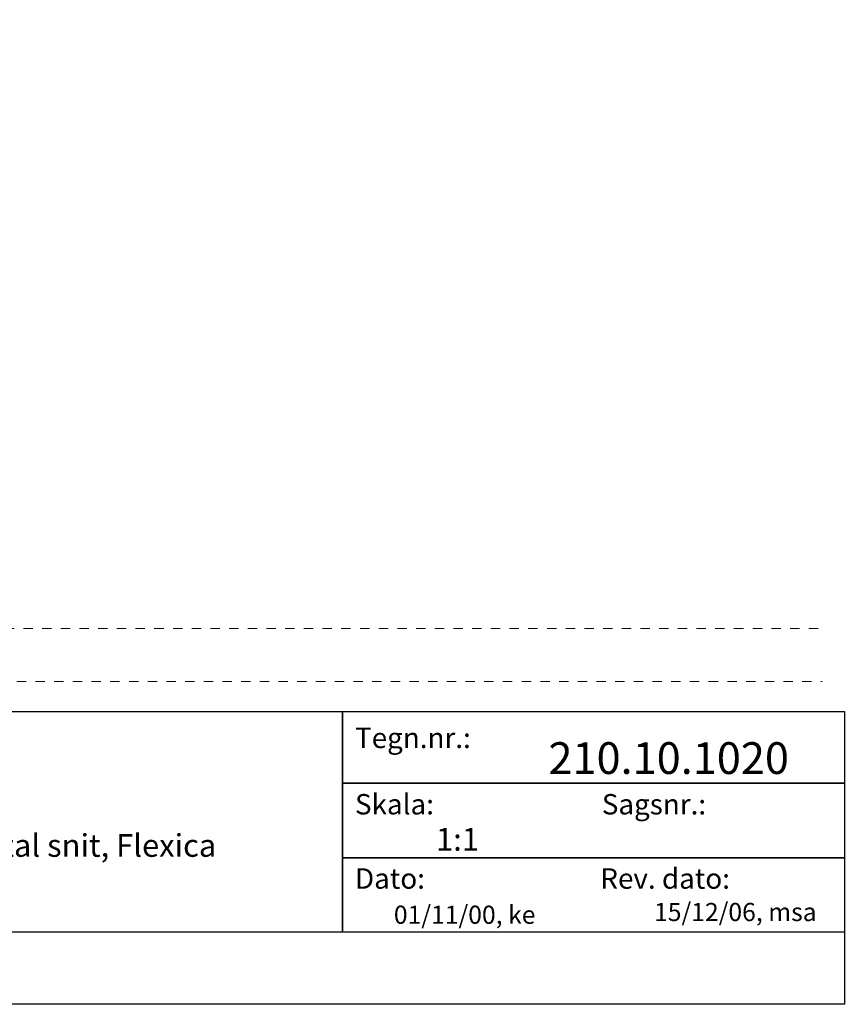
# Model space of a CAD drawing. Units: millimetres. Extents: x -152 to 245, y -152 to 151.
# Drawn here: x 151 to 245, y -142 to -31 of the extents above; entities that cross this region are included whole.
import ezdxf
from ezdxf.enums import TextEntityAlignment as Align

# ---------------------------------------------------------------- set-up
doc = ezdxf.new("R2010")
doc.units = ezdxf.units.MM
doc.header["$LTSCALE"] = 5.08
doc.header["$PDMODE"] = 1
doc.header["$PDSIZE"] = -2
doc.linetypes.add('STYLE_01', pattern=[0.416641, 0.208282, -0.208359])
doc.layers.add('None', color=7, linetype='Continuous', lineweight=5)
doc.styles.add('Verdana', font='Verdana')
doc.styles.add('Verdana (bold)', font='Verdana')

# ---------------------------------------------------------------- blocks, each defined once
blk = doc.blocks.new('B1')
at = {"layer": 'None', "color": 7, "linetype": 'STYLE_01', "lineweight": 9}
blk.add_lwpolyline([(-183.93, 42.57), (-1.6, 42.57), (-1.6, 36.57), (-183.93, 36.57)], dxfattribs=at)
at = {"layer": 'None', "color": 7, "style": 'Verdana'}
for tag, p in [('Remarks', (-153.85, 45.95)), ('Modifications', (-153.85, 40.09))]:
    blk.add_attdef(tag, text='', height=2.57, dxfattribs=at).set_placement(p, align=Align.TOP_LEFT)
at = {"layer": 'None', "color": 7, "style": 'Verdana (bold)'}
blk.add_attdef('Vers.', text='', height=2.57, dxfattribs=at).set_placement((-1.8, 40.45), align=Align.TOP_RIGHT)
at = {"color": 7, "linetype": 'Continuous', "lineweight": 25}
blk.add_wipeout([(-184.86, 33.16), (0, 33.16), (0, 0), (-184.86, 0)], dxfattribs=at).dxf.layer = 'None'
at = {"layer": 'None', "color": 7, "linetype": 'Continuous', "lineweight": 25}
blk.add_lwpolyline([(-184.86, 33.16), (0, 33.16), (0, 0), (-184.86, 0)], close=True, dxfattribs=at)
at = {"layer": 'None', "color": 7, "line_spacing_factor": 1.001892, "style": 'Verdana'}
for s, insert, char_height, attachment_point in [('Tegn.nr.:', (-55.39, 31.33), 2.31, 1), ('Skala: ', (-55.39, 23.81), 2.31, 1), ('Sagsnr.:', (-15.65, 23.81), 2.31, 3), ('Dato: ', (-55.39, 15.4), 2.31, 1), ('Rev. dato: ', (-12.95, 15.4), 2.3099, 3)]:
    blk.add_mtext(s, dxfattribs=dict(at, insert=insert, char_height=char_height, attachment_point=attachment_point))
at = {"layer": 'None', "color": 7, "style": 'Verdana (bold)'}
blk.add_attdef('Draw._no.', text='', height=3.59, dxfattribs=at).set_placement((-19.87, 29.68), align=Align.TOP_CENTER)
at = {"layer": 'None', "color": 7, "style": 'Verdana'}
for tag, height, p in [('Scale', 2.57, (-46.22, 19.97)), ('Date', 2.05, (-50.98, 11.17))]:
    blk.add_attdef(tag, text='', height=height, dxfattribs=at).set_placement(p, align=Align.TOP_LEFT)
at = {"layer": 'None', "color": 7}
for tag, height, style, p in [('Case_no.', 3.08, 'Verdana (bold)', (-2.49, 20.59)), ('Rev._date', 2.05, 'Verdana', (-3.13, 11.48))]:
    blk.add_attdef(tag, text='', height=height, dxfattribs=dict(at, style=style)).set_placement(p, align=Align.TOP_RIGHT)
at = {"color": 7, "linetype": 'STYLE_01', "lineweight": 5}
blk.add_wipeout([(-2.5, 43), (-0.8, 43), (-0.8, 36.22), (-2.5, 36.22)], dxfattribs=at).dxf.layer = 'None'
at = {"layer": 'None', "color": 7, "style": 'Verdana (bold)'}
blk.add_attdef('Vers.', text='', height=3.08, dxfattribs=at).set_placement((-1.3, 39.76), align=Align.TOP_RIGHT)
at = {"color": 7, "linetype": 'Continuous', "lineweight": 25}
blk.add_wipeout([(-147.68, 33.16), (-56.8, 33.16), (-56.8, 8.16), (-147.68, 8.16)], dxfattribs=at).dxf.layer = 'None'
at = {"layer": 'None', "color": 7, "linetype": 'Continuous', "lineweight": 25}
for points in [[(-147.68, 33.16), (-56.8, 33.16), (-56.8, 8.16), (-147.68, 8.16)], [(-56.8, 33.16), (0, 33.16), (0, 25.05), (-56.8, 25.05)], [(-56.8, 25.05), (0, 25.05), (0, 16.58), (-56.8, 16.58)], [(-56.8, 16.58), (0, 16.58), (0, 8.16), (-56.8, 8.16)]]:
    blk.add_lwpolyline(points, close=True, dxfattribs=at)
at = {"layer": 'None', "color": 7, "style": 'Verdana'}
for tag, height, p in [('Case', 3.08, (-133.13, 26.28)), ('Subject', 2.57, (-133.13, 19.27)), ('Subject_B', 2.57, (-133.13, 14.77))]:
    blk.add_attdef(tag, text='', height=height, dxfattribs=at).set_placement(p, align=Align.TOP_LEFT)

msp = doc.modelspace()

# ---------------------------------------------------------------- linework, layer by layer
at = {"layer": 'None', "color": 7, "linetype": 'Continuous', "lineweight": 15}
msp.add_point((244.68, -142), dxfattribs=at)

# ---------------------------------------------------------------- wipeouts: each hides what was drawn before it
at = {"color": 7, "linetype": 'Continuous', "lineweight": 15}
msp.add_wipeout([(59.82, -30.5), (238.67, -30.5), (238.67, -91.53), (59.82, -91.53)], dxfattribs=at).dxf.layer = 'None'

# ---------------------------------------------------------------- next in the draw order: block references
at = {"layer": 'None', "color": 7}
ref = msp.add_blockref('B1', (244.68, -142), dxfattribs=at)
ref.add_attrib('Date', '01/11/00, ke', dxfattribs={"color": 7, "height": 2.0533, "style": 'Verdana'}).set_placement((193.69, -130.83), align=Align.TOP_LEFT)
ref.add_attrib('Rev._date', '15/12/06, msa', dxfattribs={"color": 7, "height": 2.0533, "style": 'Verdana'}).set_placement((241.55, -130.52), align=Align.TOP_RIGHT)
ref.add_attrib('Draw._no.', '210.10.1020', dxfattribs={"color": 7, "height": 3.594, "style": 'Verdana (bold)'}).set_placement((224.8, -112.32), align=Align.TOP_CENTER)
ref.add_attrib('Subject', 'Modulsamling, Horisontal snit, Flexica', dxfattribs={"color": 7, "height": 2.5666, "style": 'Verdana'}).set_placement((111.55, -122.73), align=Align.TOP_LEFT)
ref.add_attrib('Scale', '1:1', dxfattribs={"color": 7, "height": 2.568, "style": 'Verdana'}).set_placement((198.46, -122.03), align=Align.TOP_LEFT)

doc.saveas('drawing.dxf')
